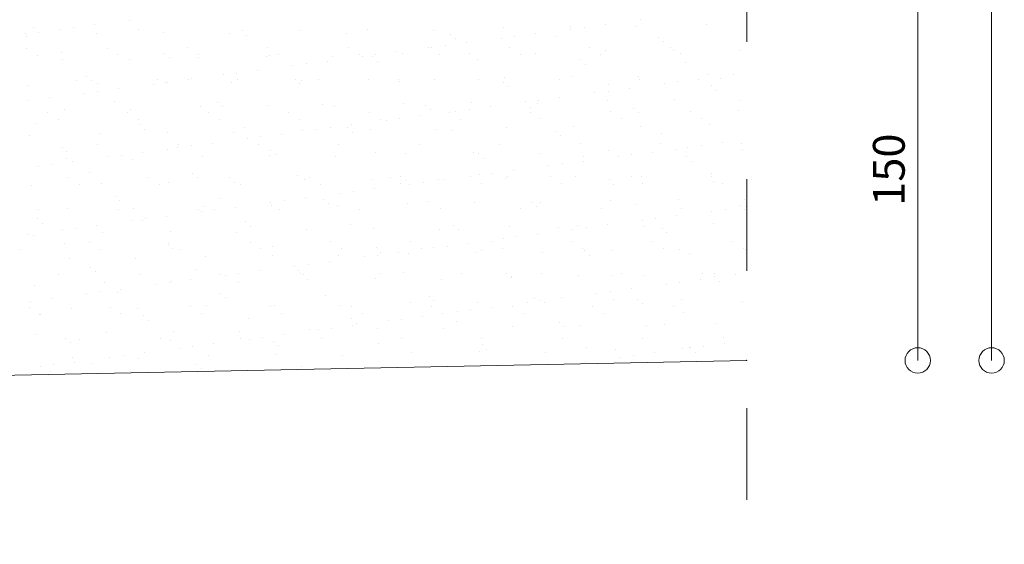
# Model space of a CAD drawing. Units: millimetres. Extents: x 4778 to 7190, y -39507 to -22074.
# Drawn here: x 6917 to 6956, y -22160 to -22140 of the extents above; entities that cross this region are included whole.
import ezdxf

# ---------------------------------------------------------------- set-up
doc = ezdxf.new("R2010")
doc.units = ezdxf.units.MM
doc.linetypes.add('ACAD_ISO03W100', pattern=[30, 12, -18])
for name, color, linetype, lineweight in [('Elementy ukryte', 90, 'ACAD_ISO03W100', 5), ('Elementy wypełniające', 153, 'Continuous', 5), ('Konstrukcja-mur-widoczne', 71, 'Continuous', 15), ('Linia wymiarowa', 52, 'Continuous', 15), ('nowaaa', 210, 'Continuous', 25)]:
    doc.layers.add(name, color=color, linetype=linetype, lineweight=lineweight)
doc.styles.get("Standard").update_dxf_attribs({"font": 'times.ttf'})
doc.linetypes.add('TEREN', pattern='A,1e-06,[1,GRUNT.shx,S=0.01,R=0,X=-0.0001,Y=0],-2', length=2.000001)

# ---------------------------------------------------------------- blocks, each defined once
blk = doc.blocks.new('_Origin')
at = {"color": 0, "linetype": 'ByBlock', "lineweight": -2}
blk.add_line((0, 0), (-1, 0), dxfattribs=at)
blk.add_circle((0, 0), 0.5, dxfattribs=at)

msp = doc.modelspace()

# ---------------------------------------------------------------- linework, layer by layer
at = {"layer": 'Elementy ukryte', "ltscale": 0.3}
msp.add_line((6945.998, -22091.852, -721.572), (6945.998, -22160.206, -721.572), dxfattribs=at)
at = {"layer": 'Elementy wypełniające', "linetype": 'TEREN', "ltscale": 50}
msp.add_line((6866.151, -22154.575, -601.31), (6945.998, -22152.978, -601.31), dxfattribs=at)
at = {"layer": 'Konstrukcja-mur-widoczne'}
msp.add_line((6945.998, -22152.978, -601.31), (6866.151, -22154.575, -601.31), dxfattribs=at)
at = {"layer": 'Linia wymiarowa'}
for p, q in [((6955.631, -22097.978, -601.31), (6955.631, -22151.978, -601.31)), ((6952.726, -22138.978, -601.31), (6952.726, -22151.978, -601.31))]:
    msp.add_line(p, q, dxfattribs=at)
msp.add_point((6945.998, -22152.978, -601.31), dxfattribs=at)
msp.add_point((6945.998, -22152.978, -601.31), dxfattribs=at)
at = {"layer": 'nowaaa', "color": 2}
for p, q in [((6920.353, -22139.784, -360.786), (6920.353, -22139.784, -360.786)), ((6921.733, -22139.602, -360.786), (6921.733, -22139.602, -360.786)), ((6940.434, -22139.771, -360.786), (6940.434, -22139.771, -360.786)), ((6941.814, -22139.589, -360.786), (6941.814, -22139.589, -360.786)), ((6944.415, -22139.769, -360.786), (6944.415, -22139.769, -360.786)), ((6917.618, -22140.144, -360.786), (6917.618, -22140.144, -360.786)), ((6917.955, -22139.897, -360.786), (6917.955, -22139.897, -360.786)), ((6918.142, -22140.068, -360.786), (6918.142, -22140.068, -360.786)), ((6918.998, -22139.962, -360.786), (6918.998, -22139.962, -360.786)), ((6919.527, -22139.893, -360.786), (6919.527, -22139.893, -360.786)), ((6920.407, -22140.13, -360.786), (6920.407, -22140.13, -360.786)), ((6922.08, -22139.986, -360.786), (6922.08, -22139.986, -360.786)), ((6923.067, -22140.097, -360.786), (6923.067, -22140.097, -360.786)), ((6925.666, -22140.109, -360.786), (6925.666, -22140.109, -360.786)), ((6926.146, -22140.021, -360.786), (6926.146, -22140.021, -360.786)), ((6926.333, -22140.193, -360.786), (6926.333, -22140.193, -360.786)), ((6928.41, -22140.01, -360.786), (6928.41, -22140.01, -360.786)), ((6930.271, -22140.111, -360.786), (6930.271, -22140.111, -360.786)), ((6931.069, -22139.976, -360.786), (6931.069, -22139.976, -360.786)), ((6933.668, -22139.989, -360.786), (6933.668, -22139.989, -360.786)), ((6934.337, -22140.146, -360.786), (6934.337, -22140.146, -360.786)), ((6936.412, -22139.89, -360.786), (6936.412, -22139.89, -360.786)), ((6937.699, -22140.131, -360.786), (6937.699, -22140.131, -360.786)), ((6939.072, -22139.856, -360.786), (6939.072, -22139.856, -360.786)), ((6939.079, -22139.949, -360.786), (6939.079, -22139.949, -360.786)), ((6939.608, -22139.88, -360.786), (6939.608, -22139.88, -360.786)), ((6941.671, -22139.868, -360.786), (6941.671, -22139.868, -360.786)), ((6917.663, -22140.229, -360.786), (6917.663, -22140.229, -360.786)), ((6934.138, -22140.6, -360.786), (6934.138, -22140.6, -360.786)), ((6934.524, -22140.318, -360.786), (6934.524, -22140.318, -360.786)), ((6934.964, -22140.491, -360.786), (6934.964, -22140.491, -360.786)), ((6936.344, -22140.309, -360.786), (6936.344, -22140.309, -360.786)), ((6936.873, -22140.24, -360.786), (6936.873, -22140.24, -360.786)), ((6938.462, -22140.236, -360.786), (6938.462, -22140.236, -360.786)), ((6942.528, -22140.271, -360.786), (6942.528, -22140.271, -360.786)), ((6942.715, -22140.442, -360.786), (6942.715, -22140.442, -360.786)), ((6917.67, -22140.702, -360.786), (6917.67, -22140.702, -360.786)), ((6918.098, -22140.975, -360.786), (6918.098, -22140.975, -360.786)), ((6919.026, -22140.878, -360.786), (6919.026, -22140.878, -360.786)), ((6920.834, -22140.696, -360.786), (6920.834, -22140.696, -360.786)), ((6921.262, -22140.969, -360.786), (6921.262, -22140.969, -360.786)), ((6923.092, -22140.913, -360.786), (6923.092, -22140.913, -360.786)), ((6923.998, -22140.69, -360.786), (6923.998, -22140.69, -360.786)), ((6924.426, -22140.963, -360.786), (6924.426, -22140.963, -360.786)), ((6927.162, -22140.684, -360.786), (6927.162, -22140.684, -360.786)), ((6927.59, -22140.957, -360.786), (6927.59, -22140.957, -360.786)), ((6930.326, -22140.679, -360.786), (6930.326, -22140.679, -360.786)), ((6930.754, -22140.952, -360.786), (6930.754, -22140.952, -360.786)), ((6931.403, -22140.96, -360.786), (6931.403, -22140.96, -360.786)), ((6932.229, -22140.851, -360.786), (6932.229, -22140.851, -360.786)), ((6932.443, -22140.929, -360.786), (6932.443, -22140.929, -360.786)), ((6933.49, -22140.673, -360.786), (6933.49, -22140.673, -360.786)), ((6933.609, -22140.669, -360.786), (6933.609, -22140.669, -360.786)), ((6933.918, -22140.946, -360.786), (6933.918, -22140.946, -360.786)), ((6935.103, -22140.895, -360.786), (6935.103, -22140.895, -360.786)), ((6936.654, -22140.667, -360.786), (6936.654, -22140.667, -360.786)), ((6937.082, -22140.94, -360.786), (6937.082, -22140.94, -360.786)), ((6937.702, -22140.907, -360.786), (6937.702, -22140.907, -360.786)), ((6939.818, -22140.661, -360.786), (6939.818, -22140.661, -360.786)), ((6940.246, -22140.934, -360.786), (6940.246, -22140.934, -360.786)), ((6940.446, -22140.808, -360.786), (6940.446, -22140.808, -360.786)), ((6942.981, -22140.656, -360.786), (6942.981, -22140.656, -360.786)), ((6943.105, -22140.775, -360.786), (6943.105, -22140.775, -360.786)), ((6943.41, -22140.929, -360.786), (6943.41, -22140.929, -360.786)), ((6945.704, -22140.787, -360.786), (6945.704, -22140.787, -360.786)), ((6919.097, -22141.136, -360.786), (6919.097, -22141.136, -360.786)), ((6921.696, -22141.148, -360.786), (6921.696, -22141.148, -360.786)), ((6923.279, -22141.085, -360.786), (6923.279, -22141.085, -360.786)), ((6924.441, -22141.049, -360.786), (6924.441, -22141.049, -360.786)), ((6927.1, -22141.015, -360.786), (6927.1, -22141.015, -360.786)), ((6927.217, -22141.003, -360.786), (6927.217, -22141.003, -360.786)), ((6928.668, -22141.32, -360.786), (6928.668, -22141.32, -360.786)), ((6929.494, -22141.211, -360.786), (6929.494, -22141.211, -360.786)), ((6929.699, -22141.028, -360.786), (6929.699, -22141.028, -360.786)), ((6930.874, -22141.029, -360.786), (6930.874, -22141.029, -360.786)), ((6931.282, -22141.038, -360.786), (6931.282, -22141.038, -360.786)), ((6931.47, -22141.209, -360.786), (6931.47, -22141.209, -360.786)), ((6935.408, -22141.128, -360.786), (6935.408, -22141.128, -360.786)), ((6939.473, -22141.163, -360.786), (6939.473, -22141.163, -360.786)), ((6939.661, -22141.334, -360.786), (6939.661, -22141.334, -360.786)), ((6943.599, -22141.252, -360.786), (6943.599, -22141.252, -360.786)), ((6925.405, -22141.75, -360.786), (6925.405, -22141.75, -360.786)), ((6925.934, -22141.68, -360.786), (6925.934, -22141.68, -360.786)), ((6926.76, -22141.571, -360.786), (6926.76, -22141.571, -360.786)), ((6928.14, -22141.39, -360.786), (6928.14, -22141.39, -360.786)), ((6944.479, -22141.727, -360.786), (6944.479, -22141.727, -360.786)), ((6945.485, -22141.736, -360.786), (6945.485, -22141.736, -360.786)), ((6919.641, -22141.957, -360.786), (6919.641, -22141.957, -360.786)), ((6920.037, -22141.805, -360.786), (6920.037, -22141.805, -360.786)), ((6920.225, -22141.976, -360.786), (6920.225, -22141.976, -360.786)), ((6920.471, -22142.088, -360.786), (6920.471, -22142.088, -360.786)), ((6922.67, -22142.11, -360.786), (6922.67, -22142.11, -360.786)), ((6922.805, -22141.951, -360.786), (6922.805, -22141.951, -360.786)), ((6923.131, -22142.054, -360.786), (6923.131, -22142.054, -360.786)), ((6923.199, -22142.04, -360.786), (6923.199, -22142.04, -360.786)), ((6924.025, -22141.931, -360.786), (6924.025, -22141.931, -360.786)), ((6924.163, -22141.895, -360.786), (6924.163, -22141.895, -360.786)), ((6925.73, -22142.067, -360.786), (6925.73, -22142.067, -360.786)), ((6925.969, -22141.946, -360.786), (6925.969, -22141.946, -360.786)), ((6928.228, -22141.93, -360.786), (6928.228, -22141.93, -360.786)), ((6928.416, -22142.101, -360.786), (6928.416, -22142.101, -360.786)), ((6928.474, -22141.968, -360.786), (6928.474, -22141.968, -360.786)), ((6929.132, -22141.94, -360.786), (6929.132, -22141.94, -360.786)), ((6931.133, -22141.934, -360.786), (6931.133, -22141.934, -360.786)), ((6932.296, -22141.934, -360.786), (6932.296, -22141.934, -360.786)), ((6932.354, -22142.019, -360.786), (6932.354, -22142.019, -360.786)), ((6933.732, -22141.946, -360.786), (6933.732, -22141.946, -360.786)), ((6935.46, -22141.928, -360.786), (6935.46, -22141.928, -360.786)), ((6936.419, -22142.054, -360.786), (6936.419, -22142.054, -360.786)), ((6936.476, -22141.847, -360.786), (6936.476, -22141.847, -360.786)), ((6938.624, -22141.923, -360.786), (6938.624, -22141.923, -360.786)), ((6939.136, -22141.814, -360.786), (6939.136, -22141.814, -360.786)), ((6940.545, -22142.144, -360.786), (6940.545, -22142.144, -360.786)), ((6941.735, -22141.826, -360.786), (6941.735, -22141.826, -360.786)), ((6941.788, -22141.917, -360.786), (6941.788, -22141.917, -360.786)), ((6942.751, -22142.097, -360.786), (6942.751, -22142.097, -360.786)), ((6943.279, -22142.027, -360.786), (6943.279, -22142.027, -360.786)), ((6944.105, -22141.918, -360.786), (6944.105, -22141.918, -360.786)), ((6944.952, -22141.911, -360.786), (6944.952, -22141.911, -360.786)), ((6917.727, -22142.187, -360.786), (6917.727, -22142.187, -360.786)), ((6919.935, -22142.47, -360.786), (6919.935, -22142.47, -360.786)), ((6920.464, -22142.4, -360.786), (6920.464, -22142.4, -360.786)), ((6921.29, -22142.291, -360.786), (6921.29, -22142.291, -360.786)), ((6936.606, -22142.226, -360.786), (6936.606, -22142.226, -360.786)), ((6940.016, -22142.457, -360.786), (6940.016, -22142.457, -360.786)), ((6940.545, -22142.387, -360.786), (6940.545, -22142.387, -360.786)), ((6941.371, -22142.278, -360.786), (6941.371, -22142.278, -360.786)), ((6944.61, -22142.179, -360.786), (6944.61, -22142.179, -360.786)), ((6944.797, -22142.351, -360.786), (6944.797, -22142.351, -360.786)), ((6917.729, -22142.76, -360.786), (6917.729, -22142.76, -360.786)), ((6918.555, -22142.651, -360.786), (6918.555, -22142.651, -360.786)), ((6921.109, -22142.786, -360.786), (6921.109, -22142.786, -360.786)), ((6925.174, -22142.821, -360.786), (6925.174, -22142.821, -360.786)), ((6929.299, -22142.911, -360.786), (6929.299, -22142.911, -360.786)), ((6932.507, -22142.886, -360.786), (6932.507, -22142.886, -360.786)), ((6935.167, -22142.853, -360.786), (6935.167, -22142.853, -360.786)), ((6937.281, -22142.817, -360.786), (6937.281, -22142.817, -360.786)), ((6937.766, -22142.865, -360.786), (6937.766, -22142.865, -360.786)), ((6937.81, -22142.747, -360.786), (6937.81, -22142.747, -360.786)), ((6938.636, -22142.638, -360.786), (6938.636, -22142.638, -360.786)), ((6940.51, -22142.766, -360.786), (6940.51, -22142.766, -360.786)), ((6943.169, -22142.732, -360.786), (6943.169, -22142.732, -360.786)), ((6945.768, -22142.745, -360.786), (6945.768, -22142.745, -360.786)), ((6918.49, -22143.246, -360.786), (6918.49, -22143.246, -360.786)), ((6919.161, -22143.093, -360.786), (6919.161, -22143.093, -360.786)), ((6921.654, -22143.24, -360.786), (6921.654, -22143.24, -360.786)), ((6921.76, -22143.106, -360.786), (6921.76, -22143.106, -360.786)), ((6924.505, -22143.007, -360.786), (6924.505, -22143.007, -360.786)), ((6924.818, -22143.234, -360.786), (6924.818, -22143.234, -360.786)), ((6925.361, -22142.993, -360.786), (6925.361, -22142.993, -360.786)), ((6927.164, -22142.973, -360.786), (6927.164, -22142.973, -360.786)), ((6927.982, -22143.229, -360.786), (6927.982, -22143.229, -360.786)), ((6929.763, -22142.985, -360.786), (6929.763, -22142.985, -360.786)), ((6931.146, -22143.223, -360.786), (6931.146, -22143.223, -360.786)), ((6933.365, -22142.946, -360.786), (6933.365, -22142.946, -360.786)), ((6933.552, -22143.118, -360.786), (6933.552, -22143.118, -360.786)), ((6934.31, -22143.217, -360.786), (6934.31, -22143.217, -360.786)), ((6934.546, -22143.177, -360.786), (6934.546, -22143.177, -360.786)), ((6935.075, -22143.107, -360.786), (6935.075, -22143.107, -360.786)), ((6935.901, -22142.998, -360.786), (6935.901, -22142.998, -360.786)), ((6937.474, -22143.211, -360.786), (6937.474, -22143.211, -360.786)), ((6937.49, -22143.036, -360.786), (6937.49, -22143.036, -360.786)), ((6940.638, -22143.206, -360.786), (6940.638, -22143.206, -360.786)), ((6941.556, -22143.071, -360.786), (6941.556, -22143.071, -360.786)), ((6941.743, -22143.242, -360.786), (6941.743, -22143.242, -360.786)), ((6943.802, -22143.2, -360.786), (6943.802, -22143.2, -360.786)), ((6945.681, -22143.161, -360.786), (6945.681, -22143.161, -360.786)), ((6918.054, -22143.678, -360.786), (6918.054, -22143.678, -360.786)), ((6918.919, -22143.519, -360.786), (6918.919, -22143.519, -360.786)), ((6922.083, -22143.513, -360.786), (6922.083, -22143.513, -360.786)), ((6925.247, -22143.507, -360.786), (6925.247, -22143.507, -360.786)), ((6928.411, -22143.501, -360.786), (6928.411, -22143.501, -360.786)), ((6931.575, -22143.496, -360.786), (6931.575, -22143.496, -360.786)), ((6931.811, -22143.537, -360.786), (6931.811, -22143.537, -360.786)), ((6932.34, -22143.467, -360.786), (6932.34, -22143.467, -360.786)), ((6933.166, -22143.358, -360.786), (6933.166, -22143.358, -360.786)), ((6934.739, -22143.49, -360.786), (6934.739, -22143.49, -360.786)), ((6937.903, -22143.484, -360.786), (6937.903, -22143.484, -360.786)), ((6941.067, -22143.478, -360.786), (6941.067, -22143.478, -360.786)), ((6944.23, -22143.473, -360.786), (6944.23, -22143.473, -360.786)), ((6944.543, -22143.685, -360.786), (6944.543, -22143.685, -360.786)), ((6920.535, -22144.046, -360.786), (6920.535, -22144.046, -360.786)), ((6922.12, -22143.713, -360.786), (6922.12, -22143.713, -360.786)), ((6922.307, -22143.885, -360.786), (6922.307, -22143.885, -360.786)), ((6923.195, -22144.012, -360.786), (6923.195, -22144.012, -360.786)), ((6925.794, -22144.024, -360.786), (6925.794, -22144.024, -360.786)), ((6926.245, -22143.803, -360.786), (6926.245, -22143.803, -360.786)), ((6927.696, -22144.078, -360.786), (6927.696, -22144.078, -360.786)), ((6928.538, -22143.925, -360.786), (6928.538, -22143.925, -360.786)), ((6929.076, -22143.897, -360.786), (6929.076, -22143.897, -360.786)), ((6929.605, -22143.827, -360.786), (6929.605, -22143.827, -360.786)), ((6930.311, -22143.838, -360.786), (6930.311, -22143.838, -360.786)), ((6930.431, -22143.718, -360.786), (6930.431, -22143.718, -360.786)), ((6930.498, -22144.009, -360.786), (6930.498, -22144.009, -360.786)), ((6931.197, -22143.891, -360.786), (6931.197, -22143.891, -360.786)), ((6933.796, -22143.904, -360.786), (6933.796, -22143.904, -360.786)), ((6934.436, -22143.928, -360.786), (6934.436, -22143.928, -360.786)), ((6936.54, -22143.805, -360.786), (6936.54, -22143.805, -360.786)), ((6938.502, -22143.962, -360.786), (6938.502, -22143.962, -360.786)), ((6939.2, -22143.771, -360.786), (6939.2, -22143.771, -360.786)), ((6941.799, -22143.784, -360.786), (6941.799, -22143.784, -360.786)), ((6942.627, -22144.052, -360.786), (6942.627, -22144.052, -360.786)), ((6917.791, -22144.145, -360.786), (6917.791, -22144.145, -360.786)), ((6924.962, -22144.439, -360.786), (6924.962, -22144.439, -360.786)), ((6926.342, -22144.257, -360.786), (6926.342, -22144.257, -360.786)), ((6926.87, -22144.187, -360.786), (6926.87, -22144.187, -360.786)), ((6929.953, -22144.484, -360.786), (6929.953, -22144.484, -360.786)), ((6933.117, -22144.478, -360.786), (6933.117, -22144.478, -360.786)), ((6936.281, -22144.473, -360.786), (6936.281, -22144.473, -360.786)), ((6938.689, -22144.134, -360.786), (6938.689, -22144.134, -360.786)), ((6939.445, -22144.467, -360.786), (6939.445, -22144.467, -360.786)), ((6942.609, -22144.461, -360.786), (6942.609, -22144.461, -360.786)), ((6945.042, -22144.425, -360.786), (6945.042, -22144.425, -360.786)), ((6945.773, -22144.455, -360.786), (6945.773, -22144.455, -360.786)), ((6919.066, -22144.605, -360.786), (6919.066, -22144.605, -360.786)), ((6919.253, -22144.776, -360.786), (6919.253, -22144.776, -360.786)), ((6920.461, -22144.501, -360.786), (6920.461, -22144.501, -360.786)), ((6922.227, -22144.799, -360.786), (6922.227, -22144.799, -360.786)), ((6923.191, -22144.695, -360.786), (6923.191, -22144.695, -360.786)), ((6923.607, -22144.617, -360.786), (6923.607, -22144.617, -360.786)), ((6923.625, -22144.496, -360.786), (6923.625, -22144.496, -360.786)), ((6924.136, -22144.547, -360.786), (6924.136, -22144.547, -360.786)), ((6926.789, -22144.49, -360.786), (6926.789, -22144.49, -360.786)), ((6927.256, -22144.729, -360.786), (6927.256, -22144.729, -360.786)), ((6931.382, -22144.819, -360.786), (6931.382, -22144.819, -360.786)), ((6932.571, -22144.844, -360.786), (6932.571, -22144.844, -360.786)), ((6935.231, -22144.81, -360.786), (6935.231, -22144.81, -360.786)), ((6935.447, -22144.854, -360.786), (6935.447, -22144.854, -360.786)), ((6937.83, -22144.823, -360.786), (6937.83, -22144.823, -360.786)), ((6940.574, -22144.724, -360.786), (6940.574, -22144.724, -360.786)), ((6942.307, -22144.785, -360.786), (6942.307, -22144.785, -360.786)), ((6943.233, -22144.69, -360.786), (6943.233, -22144.69, -360.786)), ((6943.687, -22144.604, -360.786), (6943.687, -22144.604, -360.786)), ((6944.216, -22144.534, -360.786), (6944.216, -22144.534, -360.786)), ((6945.832, -22144.702, -360.786), (6945.832, -22144.702, -360.786)), ((6919.225, -22145.051, -360.786), (6919.225, -22145.051, -360.786)), ((6919.492, -22145.159, -360.786), (6919.492, -22145.159, -360.786)), ((6920.872, -22144.977, -360.786), (6920.872, -22144.977, -360.786)), ((6921.401, -22144.907, -360.786), (6921.401, -22144.907, -360.786)), ((6921.824, -22145.063, -360.786), (6921.824, -22145.063, -360.786)), ((6924.569, -22144.964, -360.786), (6924.569, -22144.964, -360.786)), ((6927.228, -22144.93, -360.786), (6927.228, -22144.93, -360.786)), ((6927.444, -22144.901, -360.786), (6927.444, -22144.901, -360.786)), ((6929.827, -22144.943, -360.786), (6929.827, -22144.943, -360.786)), ((6935.635, -22145.026, -360.786), (6935.635, -22145.026, -360.786)), ((6938.746, -22145.254, -360.786), (6938.746, -22145.254, -360.786)), ((6939.572, -22145.146, -360.786), (6939.572, -22145.146, -360.786)), ((6939.573, -22144.944, -360.786), (6939.573, -22144.944, -360.786)), ((6940.953, -22144.964, -360.786), (6940.953, -22144.964, -360.786)), ((6941.481, -22144.894, -360.786), (6941.481, -22144.894, -360.786)), ((6943.638, -22144.979, -360.786), (6943.638, -22144.979, -360.786)), ((6943.825, -22145.151, -360.786), (6943.825, -22145.151, -360.786)), ((6918.137, -22145.337, -360.786), (6918.137, -22145.337, -360.786)), ((6918.666, -22145.267, -360.786), (6918.666, -22145.267, -360.786)), ((6920.137, -22145.586, -360.786), (6920.137, -22145.586, -360.786)), ((6924.202, -22145.621, -360.786), (6924.202, -22145.621, -360.786)), ((6936.012, -22145.614, -360.786), (6936.012, -22145.614, -360.786)), ((6936.838, -22145.506, -360.786), (6936.838, -22145.506, -360.786)), ((6938.218, -22145.324, -360.786), (6938.218, -22145.324, -360.786)), ((6944.607, -22145.642, -360.786), (6944.607, -22145.642, -360.786)), ((6919.311, -22145.79, -360.786), (6919.311, -22145.79, -360.786)), ((6920.599, -22146.003, -360.786), (6920.599, -22146.003, -360.786)), ((6922.475, -22145.784, -360.786), (6922.475, -22145.784, -360.786)), ((6923.259, -22145.969, -360.786), (6923.259, -22145.969, -360.786)), ((6924.39, -22145.793, -360.786), (6924.39, -22145.793, -360.786)), ((6925.639, -22145.778, -360.786), (6925.639, -22145.778, -360.786)), ((6925.858, -22145.982, -360.786), (6925.858, -22145.982, -360.786)), ((6928.328, -22145.711, -360.786), (6928.328, -22145.711, -360.786)), ((6928.602, -22145.883, -360.786), (6928.602, -22145.883, -360.786)), ((6928.803, -22145.773, -360.786), (6928.803, -22145.773, -360.786)), ((6931.261, -22145.849, -360.786), (6931.261, -22145.849, -360.786)), ((6931.967, -22145.767, -360.786), (6931.967, -22145.767, -360.786)), ((6932.393, -22145.746, -360.786), (6932.393, -22145.746, -360.786)), ((6932.58, -22145.918, -360.786), (6932.58, -22145.918, -360.786)), ((6933.277, -22145.974, -360.786), (6933.277, -22145.974, -360.786)), ((6933.86, -22145.862, -360.786), (6933.86, -22145.862, -360.786)), ((6934.103, -22145.866, -360.786), (6934.103, -22145.866, -360.786)), ((6935.131, -22145.761, -360.786), (6935.131, -22145.761, -360.786)), ((6935.483, -22145.684, -360.786), (6935.483, -22145.684, -360.786)), ((6935.559, -22146.034, -360.786), (6935.559, -22146.034, -360.786)), ((6936.519, -22145.836, -360.786), (6936.519, -22145.836, -360.786)), ((6936.604, -22145.763, -360.786), (6936.604, -22145.763, -360.786)), ((6938.295, -22145.755, -360.786), (6938.295, -22145.755, -360.786)), ((6938.723, -22146.028, -360.786), (6938.723, -22146.028, -360.786)), ((6939.264, -22145.729, -360.786), (6939.264, -22145.729, -360.786)), ((6940.584, -22145.871, -360.786), (6940.584, -22145.871, -360.786)), ((6941.459, -22145.75, -360.786), (6941.459, -22145.75, -360.786)), ((6941.863, -22145.741, -360.786), (6941.863, -22145.741, -360.786)), ((6941.887, -22146.023, -360.786), (6941.887, -22146.023, -360.786)), ((6944.623, -22145.744, -360.786), (6944.623, -22145.744, -360.786)), ((6944.709, -22145.961, -360.786), (6944.709, -22145.961, -360.786)), ((6945.051, -22146.017, -360.786), (6945.051, -22146.017, -360.786)), ((6917.855, -22146.102, -360.786), (6917.855, -22146.102, -360.786)), ((6919.739, -22146.063, -360.786), (6919.739, -22146.063, -360.786)), ((6922.903, -22146.057, -360.786), (6922.903, -22146.057, -360.786)), ((6926.067, -22146.051, -360.786), (6926.067, -22146.051, -360.786)), ((6929.231, -22146.046, -360.786), (6929.231, -22146.046, -360.786)), ((6930.013, -22146.404, -360.786), (6930.013, -22146.404, -360.786)), ((6930.542, -22146.334, -360.786), (6930.542, -22146.334, -360.786)), ((6931.368, -22146.226, -360.786), (6931.368, -22146.226, -360.786)), ((6932.395, -22146.04, -360.786), (6932.395, -22146.04, -360.786)), ((6932.748, -22146.044, -360.786), (6932.748, -22146.044, -360.786)), ((6940.771, -22146.042, -360.786), (6940.771, -22146.042, -360.786)), ((6921.148, -22146.513, -360.786), (6921.148, -22146.513, -360.786)), ((6921.335, -22146.684, -360.786), (6921.335, -22146.684, -360.786)), ((6925.273, -22146.603, -360.786), (6925.273, -22146.603, -360.786)), ((6927.278, -22146.764, -360.786), (6927.278, -22146.764, -360.786)), ((6927.807, -22146.694, -360.786), (6927.807, -22146.694, -360.786)), ((6928.633, -22146.586, -360.786), (6928.633, -22146.586, -360.786)), ((6929.339, -22146.638, -360.786), (6929.339, -22146.638, -360.786)), ((6929.526, -22146.809, -360.786), (6929.526, -22146.809, -360.786)), ((6932.635, -22146.802, -360.786), (6932.635, -22146.802, -360.786)), ((6933.464, -22146.727, -360.786), (6933.464, -22146.727, -360.786)), ((6935.295, -22146.768, -360.786), (6935.295, -22146.768, -360.786)), ((6937.53, -22146.762, -360.786), (6937.53, -22146.762, -360.786)), ((6937.894, -22146.78, -360.786), (6937.894, -22146.78, -360.786)), ((6940.638, -22146.681, -360.786), (6940.638, -22146.681, -360.786)), ((6943.297, -22146.647, -360.786), (6943.297, -22146.647, -360.786)), ((6945.896, -22146.66, -360.786), (6945.896, -22146.66, -360.786)), ((6918.118, -22147.051, -360.786), (6918.118, -22147.051, -360.786)), ((6919.289, -22147.008, -360.786), (6919.289, -22147.008, -360.786)), ((6921.282, -22147.045, -360.786), (6921.282, -22147.045, -360.786)), ((6921.888, -22147.021, -360.786), (6921.888, -22147.021, -360.786)), ((6924.446, -22147.04, -360.786), (6924.446, -22147.04, -360.786)), ((6924.543, -22147.124, -360.786), (6924.543, -22147.124, -360.786)), ((6924.633, -22146.922, -360.786), (6924.633, -22146.922, -360.786)), ((6925.072, -22147.055, -360.786), (6925.072, -22147.055, -360.786)), ((6925.898, -22146.946, -360.786), (6925.898, -22146.946, -360.786)), ((6927.292, -22146.888, -360.786), (6927.292, -22146.888, -360.786)), ((6927.61, -22147.034, -360.786), (6927.61, -22147.034, -360.786)), ((6929.891, -22146.901, -360.786), (6929.891, -22146.901, -360.786)), ((6930.774, -22147.028, -360.786), (6930.774, -22147.028, -360.786)), ((6933.938, -22147.022, -360.786), (6933.938, -22147.022, -360.786)), ((6937.102, -22147.017, -360.786), (6937.102, -22147.017, -360.786)), ((6937.717, -22146.934, -360.786), (6937.717, -22146.934, -360.786)), ((6940.265, -22147.011, -360.786), (6940.265, -22147.011, -360.786)), ((6941.655, -22146.852, -360.786), (6941.655, -22146.852, -360.786)), ((6943.429, -22147.005, -360.786), (6943.429, -22147.005, -360.786)), ((6944.624, -22147.111, -360.786), (6944.624, -22147.111, -360.786)), ((6945.153, -22147.041, -360.786), (6945.153, -22147.041, -360.786)), ((6945.721, -22146.887, -360.786), (6945.721, -22146.887, -360.786)), ((6945.908, -22147.059, -360.786), (6945.908, -22147.059, -360.786)), ((6945.979, -22146.933, -360.786), (6945.979, -22146.933, -360.786)), ((6918.094, -22147.405, -360.786), (6918.094, -22147.405, -360.786)), ((6918.281, -22147.576, -360.786), (6918.281, -22147.576, -360.786)), ((6921.809, -22147.484, -360.786), (6921.809, -22147.484, -360.786)), ((6922.219, -22147.494, -360.786), (6922.219, -22147.494, -360.786)), ((6922.337, -22147.415, -360.786), (6922.337, -22147.415, -360.786)), ((6923.163, -22147.306, -360.786), (6923.163, -22147.306, -360.786)), ((6926.285, -22147.529, -360.786), (6926.285, -22147.529, -360.786)), ((6941.889, -22147.471, -360.786), (6941.889, -22147.471, -360.786)), ((6942.418, -22147.401, -360.786), (6942.418, -22147.401, -360.786)), ((6943.244, -22147.293, -360.786), (6943.244, -22147.293, -360.786)), ((6919.074, -22147.844, -360.786), (6919.074, -22147.844, -360.786)), ((6919.603, -22147.775, -360.786), (6919.603, -22147.775, -360.786)), ((6920.429, -22147.666, -360.786), (6920.429, -22147.666, -360.786)), ((6920.663, -22147.961, -360.786), (6920.663, -22147.961, -360.786)), ((6923.323, -22147.927, -360.786), (6923.323, -22147.927, -360.786)), ((6925.922, -22147.94, -360.786), (6925.922, -22147.94, -360.786)), ((6926.472, -22147.701, -360.786), (6926.472, -22147.701, -360.786)), ((6928.666, -22147.841, -360.786), (6928.666, -22147.841, -360.786)), ((6930.41, -22147.619, -360.786), (6930.41, -22147.619, -360.786)), ((6931.325, -22147.807, -360.786), (6931.325, -22147.807, -360.786)), ((6933.924, -22147.819, -360.786), (6933.924, -22147.819, -360.786)), ((6934.476, -22147.654, -360.786), (6934.476, -22147.654, -360.786)), ((6934.663, -22147.826, -360.786), (6934.663, -22147.826, -360.786)), ((6936.668, -22147.72, -360.786), (6936.668, -22147.72, -360.786)), ((6938.601, -22147.744, -360.786), (6938.601, -22147.744, -360.786)), ((6939.154, -22147.831, -360.786), (6939.154, -22147.831, -360.786)), ((6939.328, -22147.686, -360.786), (6939.328, -22147.686, -360.786)), ((6939.683, -22147.762, -360.786), (6939.683, -22147.762, -360.786)), ((6940.509, -22147.653, -360.786), (6940.509, -22147.653, -360.786)), ((6941.927, -22147.699, -360.786), (6941.927, -22147.699, -360.786)), ((6942.666, -22147.779, -360.786), (6942.666, -22147.779, -360.786)), ((6942.854, -22147.95, -360.786), (6942.854, -22147.95, -360.786)), ((6944.671, -22147.6, -360.786), (6944.671, -22147.6, -360.786)), ((6917.694, -22148.026, -360.786), (6917.694, -22148.026, -360.786)), ((6917.919, -22148.06, -360.786), (6917.919, -22148.06, -360.786)), ((6920.131, -22148.334, -360.786), (6920.131, -22148.334, -360.786)), ((6923.295, -22148.328, -360.786), (6923.295, -22148.328, -360.786)), ((6926.459, -22148.323, -360.786), (6926.459, -22148.323, -360.786)), ((6929.623, -22148.317, -360.786), (6929.623, -22148.317, -360.786)), ((6932.787, -22148.311, -360.786), (6932.787, -22148.311, -360.786)), ((6935.951, -22148.305, -360.786), (6935.951, -22148.305, -360.786)), ((6936.42, -22148.191, -360.786), (6936.42, -22148.191, -360.786)), ((6936.948, -22148.122, -360.786), (6936.948, -22148.122, -360.786)), ((6937.774, -22148.013, -360.786), (6937.774, -22148.013, -360.786)), ((6939.115, -22148.3, -360.786), (6939.115, -22148.3, -360.786)), ((6942.279, -22148.294, -360.786), (6942.279, -22148.294, -360.786)), ((6945.443, -22148.288, -360.786), (6945.443, -22148.288, -360.786)), ((6917.396, -22148.613, -360.786), (6917.396, -22148.613, -360.786)), ((6919.165, -22148.386, -360.786), (6919.165, -22148.386, -360.786)), ((6920.56, -22148.607, -360.786), (6920.56, -22148.607, -360.786)), ((6923.23, -22148.421, -360.786), (6923.23, -22148.421, -360.786)), ((6923.418, -22148.593, -360.786), (6923.418, -22148.593, -360.786)), ((6923.724, -22148.601, -360.786), (6923.724, -22148.601, -360.786)), ((6926.888, -22148.596, -360.786), (6926.888, -22148.596, -360.786)), ((6927.356, -22148.511, -360.786), (6927.356, -22148.511, -360.786)), ((6930.052, -22148.59, -360.786), (6930.052, -22148.59, -360.786)), ((6931.421, -22148.546, -360.786), (6931.421, -22148.546, -360.786)), ((6931.609, -22148.717, -360.786), (6931.609, -22148.717, -360.786)), ((6932.305, -22148.733, -360.786), (6932.305, -22148.733, -360.786)), ((6933.216, -22148.584, -360.786), (6933.216, -22148.584, -360.786)), ((6933.685, -22148.551, -360.786), (6933.685, -22148.551, -360.786)), ((6934.214, -22148.482, -360.786), (6934.214, -22148.482, -360.786)), ((6935.04, -22148.373, -360.786), (6935.04, -22148.373, -360.786)), ((6935.359, -22148.725, -360.786), (6935.359, -22148.725, -360.786)), ((6935.547, -22148.636, -360.786), (6935.547, -22148.636, -360.786)), ((6936.38, -22148.578, -360.786), (6936.38, -22148.578, -360.786)), ((6937.958, -22148.738, -360.786), (6937.958, -22148.738, -360.786)), ((6939.544, -22148.573, -360.786), (6939.544, -22148.573, -360.786)), ((6939.612, -22148.671, -360.786), (6939.612, -22148.671, -360.786)), ((6940.702, -22148.639, -360.786), (6940.702, -22148.639, -360.786)), ((6942.708, -22148.567, -360.786), (6942.708, -22148.567, -360.786)), ((6943.361, -22148.605, -360.786), (6943.361, -22148.605, -360.786)), ((6945.872, -22148.561, -360.786), (6945.872, -22148.561, -360.786)), ((6945.96, -22148.618, -360.786), (6945.96, -22148.618, -360.786)), ((6919.353, -22148.966, -360.786), (6919.353, -22148.966, -360.786)), ((6921.952, -22148.979, -360.786), (6921.952, -22148.979, -360.786)), ((6924.697, -22148.88, -360.786), (6924.697, -22148.88, -360.786)), ((6927.356, -22148.846, -360.786), (6927.356, -22148.846, -360.786)), ((6929.57, -22149.093, -360.786), (6929.57, -22149.093, -360.786)), ((6929.955, -22148.858, -360.786), (6929.955, -22148.858, -360.786)), ((6930.95, -22148.911, -360.786), (6930.95, -22148.911, -360.786)), ((6931.479, -22148.842, -360.786), (6931.479, -22148.842, -360.786)), ((6932.699, -22148.759, -360.786), (6932.699, -22148.759, -360.786)), ((6939.799, -22148.842, -360.786), (6939.799, -22148.842, -360.786)), ((6943.738, -22148.76, -360.786), (6943.738, -22148.76, -360.786)), ((6920.176, -22149.313, -360.786), (6920.176, -22149.313, -360.786)), ((6920.363, -22149.484, -360.786), (6920.363, -22149.484, -360.786)), ((6924.302, -22149.403, -360.786), (6924.302, -22149.403, -360.786)), ((6926.835, -22149.453, -360.786), (6926.835, -22149.453, -360.786)), ((6928.215, -22149.271, -360.786), (6928.215, -22149.271, -360.786)), ((6928.367, -22149.438, -360.786), (6928.367, -22149.438, -360.786)), ((6928.744, -22149.202, -360.786), (6928.744, -22149.202, -360.786)), ((6918.938, -22149.595, -360.786), (6918.938, -22149.595, -360.786)), ((6922.102, -22149.59, -360.786), (6922.102, -22149.59, -360.786)), ((6923.387, -22149.885, -360.786), (6923.387, -22149.885, -360.786)), ((6924.1, -22149.813, -360.786), (6924.1, -22149.813, -360.786)), ((6925.266, -22149.584, -360.786), (6925.266, -22149.584, -360.786)), ((6925.48, -22149.631, -360.786), (6925.48, -22149.631, -360.786)), ((6925.986, -22149.897, -360.786), (6925.986, -22149.897, -360.786)), ((6926.009, -22149.562, -360.786), (6926.009, -22149.562, -360.786)), ((6928.43, -22149.578, -360.786), (6928.43, -22149.578, -360.786)), ((6928.554, -22149.609, -360.786), (6928.554, -22149.609, -360.786)), ((6928.73, -22149.798, -360.786), (6928.73, -22149.798, -360.786)), ((6931.389, -22149.764, -360.786), (6931.389, -22149.764, -360.786)), ((6931.594, -22149.572, -360.786), (6931.594, -22149.572, -360.786)), ((6932.492, -22149.527, -360.786), (6932.492, -22149.527, -360.786)), ((6933.988, -22149.777, -360.786), (6933.988, -22149.777, -360.786)), ((6934.758, -22149.567, -360.786), (6934.758, -22149.567, -360.786)), ((6936.558, -22149.562, -360.786), (6936.558, -22149.562, -360.786)), ((6936.732, -22149.678, -360.786), (6936.732, -22149.678, -360.786)), ((6936.745, -22149.734, -360.786), (6936.745, -22149.734, -360.786)), ((6937.922, -22149.561, -360.786), (6937.922, -22149.561, -360.786)), ((6939.392, -22149.644, -360.786), (6939.392, -22149.644, -360.786)), ((6940.683, -22149.652, -360.786), (6940.683, -22149.652, -360.786)), ((6941.086, -22149.555, -360.786), (6941.086, -22149.555, -360.786)), ((6941.991, -22149.657, -360.786), (6941.991, -22149.657, -360.786)), ((6943.355, -22149.909, -360.786), (6943.355, -22149.909, -360.786)), ((6944.181, -22149.8, -360.786), (6944.181, -22149.8, -360.786)), ((6944.25, -22149.549, -360.786), (6944.25, -22149.549, -360.786)), ((6944.735, -22149.558, -360.786), (6944.735, -22149.558, -360.786)), ((6944.749, -22149.687, -360.786), (6944.749, -22149.687, -360.786)), ((6944.936, -22149.859, -360.786), (6944.936, -22149.859, -360.786)), ((6945.561, -22149.618, -360.786), (6945.561, -22149.618, -360.786)), ((6917.983, -22150.018, -360.786), (6917.983, -22150.018, -360.786)), ((6920.539, -22150.282, -360.786), (6920.539, -22150.282, -360.786)), ((6920.727, -22149.919, -360.786), (6920.727, -22149.919, -360.786)), ((6921.247, -22150.294, -360.786), (6921.247, -22150.294, -360.786)), ((6921.365, -22150.173, -360.786), (6921.365, -22150.173, -360.786)), ((6922.745, -22149.991, -360.786), (6922.745, -22149.991, -360.786)), ((6923.274, -22149.922, -360.786), (6923.274, -22149.922, -360.786)), ((6940.62, -22150.269, -360.786), (6940.62, -22150.269, -360.786)), ((6941.446, -22150.16, -360.786), (6941.446, -22150.16, -360.786)), ((6942.826, -22149.978, -360.786), (6942.826, -22149.978, -360.786)), ((6917.805, -22150.642, -360.786), (6917.805, -22150.642, -360.786)), ((6918.631, -22150.533, -360.786), (6918.631, -22150.533, -360.786)), ((6920.011, -22150.351, -360.786), (6920.011, -22150.351, -360.786)), ((6925.313, -22150.329, -360.786), (6925.313, -22150.329, -360.786)), ((6925.5, -22150.501, -360.786), (6925.5, -22150.501, -360.786)), ((6929.438, -22150.419, -360.786), (6929.438, -22150.419, -360.786)), ((6933.504, -22150.454, -360.786), (6933.504, -22150.454, -360.786)), ((6933.691, -22150.626, -360.786), (6933.691, -22150.626, -360.786)), ((6935.423, -22150.683, -360.786), (6935.423, -22150.683, -360.786)), ((6937.629, -22150.544, -360.786), (6937.629, -22150.544, -360.786)), ((6937.885, -22150.629, -360.786), (6937.885, -22150.629, -360.786)), ((6938.711, -22150.52, -360.786), (6938.711, -22150.52, -360.786)), ((6940.091, -22150.338, -360.786), (6940.091, -22150.338, -360.786)), ((6940.766, -22150.597, -360.786), (6940.766, -22150.597, -360.786)), ((6941.695, -22150.579, -360.786), (6941.695, -22150.579, -360.786)), ((6943.425, -22150.563, -360.786), (6943.425, -22150.563, -360.786)), ((6945.82, -22150.669, -360.786), (6945.82, -22150.669, -360.786)), ((6917.788, -22150.884, -360.786), (6917.788, -22150.884, -360.786)), ((6919.417, -22150.924, -360.786), (6919.417, -22150.924, -360.786)), ((6920.952, -22150.878, -360.786), (6920.952, -22150.878, -360.786)), ((6922.016, -22150.936, -360.786), (6922.016, -22150.936, -360.786)), ((6924.116, -22150.873, -360.786), (6924.116, -22150.873, -360.786)), ((6924.761, -22150.837, -360.786), (6924.761, -22150.837, -360.786)), ((6927.28, -22150.867, -360.786), (6927.28, -22150.867, -360.786)), ((6927.42, -22150.803, -360.786), (6927.42, -22150.803, -360.786)), ((6930.019, -22150.816, -360.786), (6930.019, -22150.816, -360.786)), ((6930.444, -22150.861, -360.786), (6930.444, -22150.861, -360.786)), ((6932.763, -22150.717, -360.786), (6932.763, -22150.717, -360.786)), ((6933.608, -22150.855, -360.786), (6933.608, -22150.855, -360.786)), ((6934.621, -22151.058, -360.786), (6934.621, -22151.058, -360.786)), ((6935.15, -22150.989, -360.786), (6935.15, -22150.989, -360.786)), ((6935.976, -22150.88, -360.786), (6935.976, -22150.88, -360.786)), ((6936.772, -22150.85, -360.786), (6936.772, -22150.85, -360.786)), ((6937.356, -22150.698, -360.786), (6937.356, -22150.698, -360.786)), ((6938.022, -22150.696, -360.786), (6938.022, -22150.696, -360.786)), ((6939.936, -22150.844, -360.786), (6939.936, -22150.844, -360.786)), ((6941.882, -22150.75, -360.786), (6941.882, -22150.75, -360.786)), ((6943.1, -22150.838, -360.786), (6943.1, -22150.838, -360.786)), ((6918.193, -22151.186, -360.786), (6918.193, -22151.186, -360.786)), ((6918.216, -22151.157, -360.786), (6918.216, -22151.157, -360.786)), ((6921.38, -22151.151, -360.786), (6921.38, -22151.151, -360.786)), ((6922.259, -22151.221, -360.786), (6922.259, -22151.221, -360.786)), ((6922.446, -22151.393, -360.786), (6922.446, -22151.393, -360.786)), ((6924.544, -22151.145, -360.786), (6924.544, -22151.145, -360.786)), ((6926.384, -22151.311, -360.786), (6926.384, -22151.311, -360.786)), ((6927.708, -22151.14, -360.786), (6927.708, -22151.14, -360.786)), ((6930.45, -22151.346, -360.786), (6930.45, -22151.346, -360.786)), ((6930.872, -22151.134, -360.786), (6930.872, -22151.134, -360.786)), ((6931.887, -22151.419, -360.786), (6931.887, -22151.419, -360.786)), ((6932.415, -22151.349, -360.786), (6932.415, -22151.349, -360.786)), ((6933.241, -22151.24, -360.786), (6933.241, -22151.24, -360.786)), ((6934.036, -22151.128, -360.786), (6934.036, -22151.128, -360.786)), ((6934.575, -22151.436, -360.786), (6934.575, -22151.436, -360.786)), ((6937.2, -22151.122, -360.786), (6937.2, -22151.122, -360.786)), ((6940.364, -22151.117, -360.786), (6940.364, -22151.117, -360.786)), ((6943.528, -22151.111, -360.786), (6943.528, -22151.111, -360.786)), ((6923.451, -22151.842, -360.786), (6923.451, -22151.842, -360.786)), ((6928.794, -22151.756, -360.786), (6928.794, -22151.756, -360.786)), ((6929.152, -22151.779, -360.786), (6929.152, -22151.779, -360.786)), ((6929.681, -22151.709, -360.786), (6929.681, -22151.709, -360.786)), ((6930.507, -22151.6, -360.786), (6930.507, -22151.6, -360.786)), ((6930.637, -22151.517, -360.786), (6930.637, -22151.517, -360.786)), ((6931.453, -22151.722, -360.786), (6931.453, -22151.722, -360.786)), ((6934.052, -22151.735, -360.786), (6934.052, -22151.735, -360.786)), ((6936.796, -22151.636, -360.786), (6936.796, -22151.636, -360.786)), ((6938.64, -22151.471, -360.786), (6938.64, -22151.471, -360.786)), ((6938.828, -22151.642, -360.786), (6938.828, -22151.642, -360.786)), ((6939.456, -22151.602, -360.786), (6939.456, -22151.602, -360.786)), ((6942.055, -22151.614, -360.786), (6942.055, -22151.614, -360.786)), ((6942.766, -22151.56, -360.786), (6942.766, -22151.56, -360.786)), ((6944.799, -22151.515, -360.786), (6944.799, -22151.515, -360.786)), ((6918.047, -22151.975, -360.786), (6918.047, -22151.975, -360.786)), ((6919.204, -22152.113, -360.786), (6919.204, -22152.113, -360.786)), ((6919.759, -22152.14, -360.786), (6919.759, -22152.14, -360.786)), ((6920.791, -22151.876, -360.786), (6920.791, -22151.876, -360.786)), ((6922.923, -22152.134, -360.786), (6922.923, -22152.134, -360.786)), ((6923.33, -22152.203, -360.786), (6923.33, -22152.203, -360.786)), ((6926.05, -22151.855, -360.786), (6926.05, -22151.855, -360.786)), ((6926.087, -22152.128, -360.786), (6926.087, -22152.128, -360.786)), ((6926.417, -22152.139, -360.786), (6926.417, -22152.139, -360.786)), ((6926.946, -22152.069, -360.786), (6926.946, -22152.069, -360.786)), ((6927.772, -22151.96, -360.786), (6927.772, -22151.96, -360.786)), ((6929.251, -22152.122, -360.786), (6929.251, -22152.122, -360.786)), ((6932.415, -22152.117, -360.786), (6932.415, -22152.117, -360.786)), ((6935.579, -22152.111, -360.786), (6935.579, -22152.111, -360.786)), ((6938.743, -22152.105, -360.786), (6938.743, -22152.105, -360.786)), ((6941.907, -22152.099, -360.786), (6941.907, -22152.099, -360.786)), ((6945.071, -22152.094, -360.786), (6945.071, -22152.094, -360.786)), ((6919.392, -22152.284, -360.786), (6919.392, -22152.284, -360.786)), ((6923.682, -22152.499, -360.786), (6923.682, -22152.499, -360.786)), ((6924.211, -22152.429, -360.786), (6924.211, -22152.429, -360.786)), ((6925.037, -22152.32, -360.786), (6925.037, -22152.32, -360.786)), ((6927.395, -22152.237, -360.786), (6927.395, -22152.237, -360.786)), ((6927.583, -22152.409, -360.786), (6927.583, -22152.409, -360.786)), ((6931.521, -22152.327, -360.786), (6931.521, -22152.327, -360.786)), ((6935.586, -22152.362, -360.786), (6935.586, -22152.362, -360.786)), ((6935.773, -22152.534, -360.786), (6935.773, -22152.534, -360.786)), ((6939.712, -22152.452, -360.786), (6939.712, -22152.452, -360.786)), ((6940.83, -22152.554, -360.786), (6940.83, -22152.554, -360.786)), ((6943.489, -22152.52, -360.786), (6943.489, -22152.52, -360.786)), ((6943.763, -22152.486, -360.786), (6943.763, -22152.486, -360.786)), ((6943.777, -22152.487, -360.786), (6943.777, -22152.487, -360.786)), ((6944.292, -22152.416, -360.786), (6944.292, -22152.416, -360.786)), ((6945.118, -22152.307, -360.786), (6945.118, -22152.307, -360.786)), ((6919.481, -22152.881, -360.786), (6919.481, -22152.881, -360.786)), ((6920.947, -22152.859, -360.786), (6920.947, -22152.859, -360.786)), ((6921.476, -22152.789, -360.786), (6921.476, -22152.789, -360.786)), ((6922.08, -22152.894, -360.786), (6922.08, -22152.894, -360.786)), ((6922.302, -22152.68, -360.786), (6922.302, -22152.68, -360.786)), ((6924.825, -22152.795, -360.786), (6924.825, -22152.795, -360.786)), ((6927.484, -22152.761, -360.786), (6927.484, -22152.761, -360.786)), ((6930.083, -22152.774, -360.786), (6930.083, -22152.774, -360.786)), ((6932.827, -22152.675, -360.786), (6932.827, -22152.675, -360.786)), ((6935.487, -22152.641, -360.786), (6935.487, -22152.641, -360.786)), ((6938.086, -22152.653, -360.786), (6938.086, -22152.653, -360.786)), ((6941.028, -22152.846, -360.786), (6941.028, -22152.846, -360.786)), ((6941.557, -22152.776, -360.786), (6941.557, -22152.776, -360.786)), ((6942.383, -22152.667, -360.786), (6942.383, -22152.667, -360.786)), ((6943.964, -22152.659, -360.786), (6943.964, -22152.659, -360.786)), ((6918.212, -22153.219, -360.786), (6918.212, -22153.219, -360.786)), ((6918.741, -22153.149, -360.786), (6918.741, -22153.149, -360.786)), ((6919.567, -22153.04, -360.786), (6919.567, -22153.04, -360.786)), ((6920.276, -22153.094, -360.786), (6920.276, -22153.094, -360.786)), ((6924.341, -22153.129, -360.786), (6924.341, -22153.129, -360.786)), ((6924.528, -22153.301, -360.786), (6924.528, -22153.301, -360.786)), ((6928.466, -22153.219, -360.786), (6928.466, -22153.219, -360.786)), ((6939.648, -22153.027, -360.786), (6939.648, -22153.027, -360.786)), ((6918.609, -22153.428, -360.786), (6918.609, -22153.428, -360.786)), ((6921.772, -22153.422, -360.786), (6921.772, -22153.422, -360.786))]:
    msp.add_line(p, q, dxfattribs=at)

# ---------------------------------------------------------------- block references
at = {"layer": 'Linia wymiarowa', "rotation": 270}
for p in [(6952.726, -22152.978, -601.31), (6955.631, -22152.978, -601.31)]:
    msp.add_blockref('_Origin', p, dxfattribs=at)

# ---------------------------------------------------------------- texts
at = {"layer": 'Linia wymiarowa', "insert": (6951.588, -22145.478, -601.31), "char_height": 1.25, "attachment_point": 5, "rotation": 90}
msp.add_mtext('\\A1;150', dxfattribs=at)

doc.saveas('drawing.dxf')
